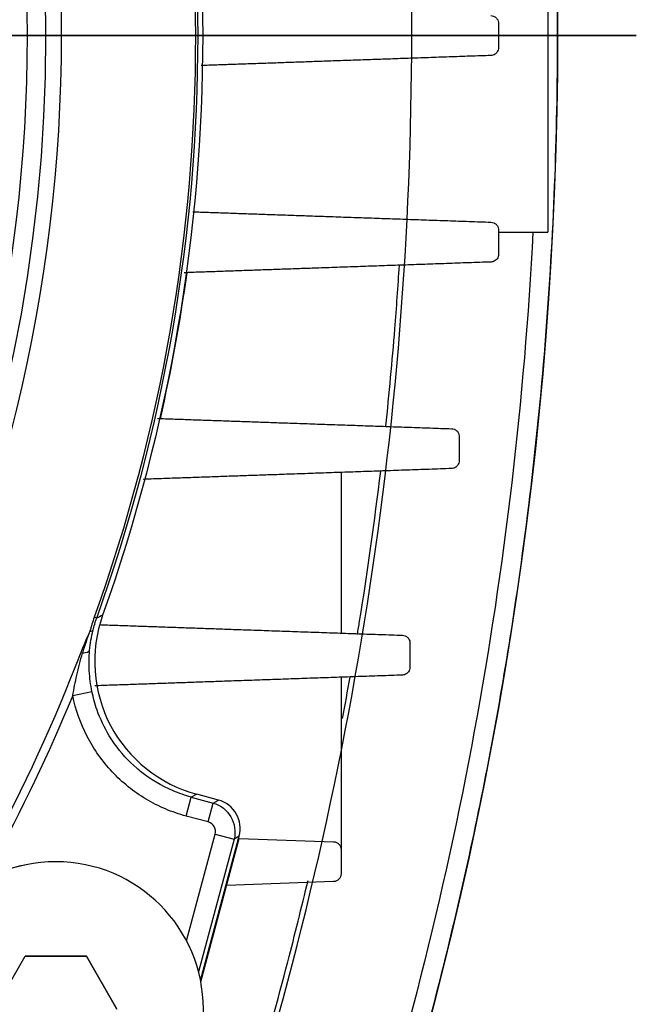
# Model space of a CAD drawing. Units: millimetres. Extents: x -110 to 110, y -112 to 150.
# Drawn here: x 79 to 110, y -49 to 1 of the extents above; entities that cross this region are included whole.
import ezdxf

# ---------------------------------------------------------------- set-up
doc = ezdxf.new("R2010")
doc.units = ezdxf.units.MM
for name, color, linetype, true_color in [('TOP$1', 7, 'CONTINUOUS', 0xffffff), ('TOP$2', 7, 'CONTINUOUS', 0xffffff), ('TOP$4', 7, 'CONTINUOUS', 0xffffff)]:
    doc.layers.add(name, color=color, linetype=linetype, true_color=true_color)

msp = doc.modelspace()

# ---------------------------------------------------------------- linework, layer by layer
at = {"layer": 'TOP$1', "color": 150, "linetype": 'CONTINUOUS'}
for p, q in [((105.5, 10), (105.5, 0)), ((105.5, 0), (105.5, -10)), ((103, -10), (105.5, -10)), ((95, -22.21), (95, -30.378)), ((82.58, -29.615), (82.454, -29.57)), ((81.857, -31.395), (81.769, -31.361)), ((95, -32.622), (95, -41.386)), ((81.362, -33.554), (82.341, -33.355)), ((87.128, -39.682), (87.387, -38.717)), ((87.662, -38.572), (87.387, -38.717)), ((87.387, -38.717), (88.503, -39.016)), ((88.761, -38.867), (87.662, -38.572)), ((88.244, -39.981), (88.503, -39.016)), ((88.503, -39.016), (88.761, -38.867)), ((88.244, -39.981), (87.128, -39.682)), ((87.144, -46.02), (88.598, -40.593)), ((89.563, -40.852), (87.755, -47.599)), ((87.856, -48.037), (89.79, -40.818)), ((87.871, -48.115), (89.826, -40.819)), ((88.598, -40.593), (89.563, -40.852)), ((89.821, -40.703), (89.563, -40.852)), ((89.79, -40.818), (89.821, -40.703)), ((89.79, -40.818), (89.826, -40.819)), ((89.826, -40.819), (94.614, -40.987)), ((95, -41.386), (95, -42.614)), ((79.349, -42.089), (79.349, -42.089)), ((94.614, -43.013), (89.187, -43.203)), ((77.39, -49.5), (78.945, -46.807)), ((78.945, -46.807), (82.055, -46.807)), ((82.055, -46.807), (78.945, -46.807)), ((82.055, -46.807), (82.055, -46.807)), ((82.055, -46.807), (83.61, -49.5)), ((83.61, -49.5), (82.055, -46.807))]:
    msp.add_line(p, q, dxfattribs=at)
at = {"layer": 'TOP$1', "color": 150, "linetype": 'CONTINUOUS', "extrusion": (-1.90728e-06, 0, -1)}
msp.add_circle((-80.5, -49.5), 7.5, dxfattribs=at)
at = {"layer": 'TOP$1', "color": 150, "linetype": 'CONTINUOUS'}
for radius, start, end in [(80.792, 305.97797, 54.02203), (79.06, 306.16562, 53.83438), (87.729, 340.27097, 19.72903), (88, 347.20731, 352.11941)]:
    msp.add_arc((0, 0), radius, start, end, dxfattribs=at)
at = {"layer": 'TOP$1', "color": 150, "linetype": 'CONTINUOUS', "extrusion": (0, 0, -1)}
for centre, radius, start, end in [((90, 0), 196, 162.03718, 197.96282), ((0, 0), 87.596, 160.27097, 199.72903), ((0, 0), 87.965, 160.42544, 199.57456), ((90, 0), 195, 182.93917, 197.96282), ((0, 0), 87.576, 200.98352, 230.28018), ((0, 0), 88.009, 202.41139, 227.22537), ((-94.6, -41.386), 0.4, 92, 180), ((-94.6, -42.614), 0.4, 180, 268)]:
    msp.add_arc(centre, radius, start, end, dxfattribs=at)
at = {"layer": 'TOP$1', "color": 150, "linetype": 'CONTINUOUS', "extrusion": (1.90728e-06, 0, 1)}
msp.add_arc((80.5, -49.5), 7.5, 98.8323, 270, dxfattribs=at)
at = {"layer": 'TOP$1', "color": 150, "linetype": 'CONTINUOUS'}
for centre, major_axis, ratio, start_param, end_param in [((81.424, -29.984), (-0.97, 0.242), 0.184004, 2.607935, 3.102668), ((81.226, -31.153), (-0.996, 0.092), 0.241446, 2.279648, 3.097324), ((88.371, -40.316), (1.301, 0.751), 0.998783, 5.498396, 7.067974), ((88.114, -40.464), (0.434, 0.25), 0.998783, 5.498396, 7.067974)]:
    msp.add_ellipse(centre, major_axis=major_axis, ratio=ratio, start_param=start_param, end_param=end_param, dxfattribs=at)
for points, knots in [([(102.614, 1.013), (102.661, 1.012), (102.708, 1.002), (102.796, 0.965), (102.838, 0.939), (102.908, 0.874), (102.937, 0.834), (102.978, 0.752), (102.991, 0.707), (102.999, 0.646), (103, 0.63), (103, 0.614)], [0, 0, 0, 0, 0.239187, 0.239187, 0.478934, 0.478934, 0.709213, 0.709213, 0.923585, 0.923585, 1, 1, 1, 1]), ([(103, -0.614), (103, -0.656), (102.993, -0.699), (102.966, -0.78), (102.947, -0.818), (102.897, -0.885), (102.866, -0.916), (102.796, -0.965), (102.755, -0.985), (102.681, -1.007), (102.647, -1.012), (102.614, -1.013)], [0, 0, 0, 0, 0.202019, 0.202019, 0.403681, 0.403681, 0.610788, 0.610788, 0.830967, 0.830967, 1, 1, 1, 1]), ([(102.614, -9.487), (102.661, -9.488), (102.709, -9.499), (102.797, -9.535), (102.839, -9.562), (102.909, -9.628), (102.938, -9.667), (102.979, -9.751), (102.993, -9.797), (102.999, -9.857), (103, -9.872), (103, -9.886)], [0, 0, 0, 0, 0.240189, 0.240189, 0.480802, 0.480802, 0.713885, 0.713885, 0.931506, 0.931506, 1, 1, 1, 1]), ([(103, -11.114), (103, -11.156), (102.993, -11.199), (102.967, -11.279), (102.947, -11.317), (102.898, -11.384), (102.867, -11.414), (102.798, -11.464), (102.758, -11.484), (102.684, -11.506), (102.649, -11.512), (102.614, -11.513)], [0, 0, 0, 0, 0.201262, 0.201262, 0.402291, 0.402291, 0.607013, 0.607013, 0.82346, 0.82346, 1, 1, 1, 1]), ([(97.269, -19.858), (97.445, -18.209), (97.7, -15.486), (97.895, -12.758), (97.962, -11.684)], [0, 0, 0, 0, 0.606573, 1, 1, 1, 1]), ([(100.614, -19.987), (100.662, -19.988), (100.71, -19.999), (100.798, -20.035), (100.84, -20.062), (100.91, -20.129), (100.939, -20.169), (100.98, -20.254), (100.993, -20.3), (100.999, -20.359), (101, -20.373), (101, -20.386)], [0, 0, 0, 0, 0.240333, 0.240333, 0.480932, 0.480932, 0.7164, 0.7164, 0.937548, 0.937548, 1, 1, 1, 1]), ([(101, -21.614), (101, -21.656), (100.993, -21.698), (100.967, -21.778), (100.947, -21.816), (100.898, -21.884), (100.868, -21.914), (100.8, -21.963), (100.76, -21.983), (100.686, -22.006), (100.65, -22.012), (100.614, -22.013)], [0, 0, 0, 0, 0.201268, 0.201268, 0.402439, 0.402439, 0.605449, 0.605449, 0.818377, 0.818377, 1, 1, 1, 1]), ([(95.828, -30.45), (95.865, -30.225), (96.317, -27.465), (96.706, -24.693), (97.01, -22.141)], [0, 0, 0, 0, 0.081468, 1, 1, 1, 1]), ([(82.881, -29.471), (82.23, -31.301), (82.388, -33.372), (84.168, -36.763), (85.786, -38.07), (87.662, -38.572)], [0, 0, 0, 0, 0.5, 0.5, 1, 1, 1, 1]), ([(82.392, -30.233), (82.418, -30.131), (82.446, -30.028), (82.508, -29.822), (82.543, -29.718), (82.58, -29.615)], [0, 0, 0, 0, 0.5, 0.5, 1, 1, 1, 1]), ([(82.237, -30.284), (82.167, -30.46), (82.101, -30.64), (81.974, -31.009), (81.913, -31.198), (81.857, -31.395)], [0, 0, 0, 0, 0.5, 0.5, 1, 1, 1, 1]), ([(98.114, -30.487), (98.162, -30.488), (98.21, -30.499), (98.298, -30.536), (98.34, -30.562), (98.41, -30.628), (98.439, -30.669), (98.481, -30.755), (98.494, -30.801), (98.499, -30.861), (98.5, -30.874), (98.5, -30.886)], [0, 0, 0, 0, 0.23959, 0.23959, 0.479273, 0.479273, 0.716548, 0.716548, 0.941355, 0.941355, 1, 1, 1, 1]), ([(81.362, -33.554), (81.426, -33.209), (81.563, -32.482), (81.756, -31.77), (81.857, -31.395)], [0, 0, 0, 0, 0.47359, 1, 1, 1, 1]), ([(82.341, -33.355), (82.305, -33.178), (82.217, -32.65), (82.176, -31.951), (82.204, -31.428), (82.22, -31.255)], [0, 0, 0, 0, 0.25, 0.75, 1, 1, 1, 1]), ([(98.5, -32.114), (98.5, -32.155), (98.493, -32.198), (98.467, -32.278), (98.447, -32.316), (98.398, -32.384), (98.368, -32.414), (98.3, -32.463), (98.261, -32.482), (98.187, -32.506), (98.15, -32.512), (98.114, -32.513)], [0, 0, 0, 0, 0.202084, 0.202084, 0.404212, 0.404212, 0.606277, 0.606277, 0.816082, 0.816082, 1, 1, 1, 1]), ([(87.387, -38.717), (87.229, -38.675), (86.918, -38.579), (86.005, -38.229), (85.247, -37.776), (84.245, -36.941), (83.706, -36.345), (83.305, -35.738), (82.966, -35.18), (82.622, -34.452), (82.406, -33.674), (82.341, -33.355)], [0, 0, 0, 0, 0.0625, 0.125, 0.375, 0.40625, 0.625, 0.6875, 0.6875, 0.875, 1, 1, 1, 1]), ([(87.128, -39.682), (86.768, -39.586), (86.415, -39.464), (85.733, -39.175), (85.405, -39.008), (84.775, -38.631), (84.473, -38.421), (83.894, -37.955), (83.622, -37.702), (83.118, -37.167), (82.886, -36.882), (82.459, -36.281), (82.264, -35.961), (81.755, -34.977), (81.51, -34.284), (81.362, -33.554)], [0, 0, 0, 0, 0.125, 0.125, 0.25, 0.25, 0.375, 0.375, 0.5, 0.5, 0.625, 0.625, 0.75, 0.75, 1, 1, 1, 1]), ([(89.549, -56.544), (89.937, -55.318), (90.915, -52.184), (92.166, -47.649), (92.991, -44.331), (93.318, -42.949)], [0, 0, 0, 0, 0.273392, 0.698272, 1, 1, 1, 1])]:
    msp.add_open_spline(points, degree=3, knots=knots, dxfattribs=at)
for points, weights in [([(103, 0.614), (103, 0), (103, -0.614)], [1.05116283701, 1.05118149688, 1.05116283701]), ([(103, -9.886), (103, -10.5), (103, -11.114)], [1.04876219951, 1.04846461786, 1.04813029097]), ([(102.614, -11.513), (94.184, -11.808), (87.02, -12.058)], [1.00335708335, 1.00458541663, 1.00022041874]), ([(85.671, -19.465), (92.561, -19.705), (100.614, -19.987)], [1.0002307989, 1.00457659542, 1.0035786966]), ([(101, -20.386), (101, -20.999), (101, -21.614)], [1.05148372336, 1.05085908573, 1.05019764893]), ([(100.614, -22.013), (92.152, -22.309), (84.935, -22.561)], [1.00402671502, 1.00537556014, 1.00028405296]), ([(82.716, -29.949), (89.818, -30.197), (98.114, -30.487)], [1.00035653863, 1.00537600495, 1.00413063216]), ([(98.5, -30.886), (98.5, -31.499), (98.5, -32.114)], [1.05112076023, 1.05016655495, 1.04917626404]), ([(98.114, -32.513), (89.707, -32.807), (82.48, -33.059)], [1.00438383885, 1.00599143356, 1.00108207381])]:
    msp.add_rational_spline(points, weights, degree=2, dxfattribs=at)
for points, degree in [([(102.614, -1.013), (94.661, -1.291), (87.896, -1.527)], 2), ([(87.463, -8.957), (94.412, -9.2), (102.614, -9.487)], 2), ([(82.881, -29.471), (82.781, -29.519), (82.68, -29.567), (82.58, -29.615)], 3), ([(82.454, -29.57), (82.37, -29.806), (82.297, -30.045), (82.237, -30.284)], 3), ([(82.237, -30.284), (82.069, -30.634), (81.91, -30.993), (81.769, -31.361)], 3), ([(82.22, -31.255), (82.251, -30.913), (82.308, -30.572), (82.392, -30.233)], 3), ([(95.07, -34.723), (95.202, -34.022), (95.331, -33.32), (95.456, -32.617)], 3), ([(88.503, -39.016), (89.26, -39.22), (89.765, -40.094), (89.563, -40.852)], 3)]:
    msp.add_open_spline(points, degree=degree, dxfattribs=at)
at = {"layer": 'TOP$2', "color": 150, "linetype": 'CONTINUOUS', "extrusion": (0, 0, -1)}
msp.add_circle((0, 0), 80, dxfattribs=at)
at = {"layer": 'TOP$2', "color": 150, "linetype": 'CONTINUOUS'}
for points, knots in [([(96.446, -60.446), (97.078, -58.435), (98.331, -54.442), (99.956, -48.423), (101.381, -42.449), (102.598, -36.524), (104.166, -27.5), (105.6, -15.34), (106.199, 0), (105.6, 15.339), (104.012, 28.834), (101.846, 40.532), (99.502, 50.502), (97.473, 57.104), (96.446, 60.446)], [0, 0, 0, 0, 0.051541, 0.10231, 0.15231, 0.201542, 0.250009, 0.375888, 0.500009, 0.624126, 0.750008, 0.831204, 0.914532, 1, 1, 1, 1]), ([(89.094, -58.788), (92.216, -49.359), (96.977, -29.965), (99.394, 0), (96.977, 29.965), (92.216, 49.359), (89.094, 58.788)], [0, 0, 0, 0, 0.250139, 0.500001, 0.749863, 1, 1, 1, 1])]:
    msp.add_open_spline(points, degree=3, knots=knots, dxfattribs=at)
at = {"layer": 'TOP$4', "color": 150, "linetype": 'CONTINUOUS'}
for p, q in [((80, 0, -395.5), (-80, 0, -395.5)), ((79.06, 0, -62.5), (49.177, 0, -62.5)), ((49.724, 0, -63.5), (80.792, 0, -63.5)), ((95.537, 0, -304.5), (63.034, 0, -304.5)), ((88, 0, -75.5), (73, 0, -75.5)), ((73, 0, -70.5), (88, 0, -70.5)), ((78.945, 0, -70.5), (77.39, 0, -70.5)), ((77.39, 0, -70.5), (78.945, 0, -70.5)), ((78.945, 0, -70.5), (82.055, 0, -70.5)), ((82.055, 0, -70.5), (78.945, 0, -70.5)), ((98.588, 0, -390.519), (80, 0, -395.5)), ((80.792, 0, -63.5), (84.834, 0, -70.5)), ((83.277, 0, -75.5), (80.959, 0, -75.5)), ((81.067, 0, -82.5), (80.993, 0, -76.465)), ((80.993, 0, -76.465), (83.312, 0, -76.465)), ((83.475, 0, -82.5), (81.067, 0, -82.5)), ((83.61, 0, -70.5), (82.055, 0, -70.5)), ((82.055, 0, -70.5), (83.61, 0, -70.5)), ((83.742, 0, -75.5), (83.277, 0, -75.5)), ((83.312, 0, -76.465), (83.475, 0, -82.5)), ((84.871, 0, -82.5), (83.475, 0, -82.5)), ((84.708, 0, -76.465), (89.563, 0, -76.465)), ((84.871, 0, -82.5), (84.708, 0, -76.465)), ((85.146, 0, -82.5), (84.871, 0, -82.5)), ((85.146, 0, -82.5), (85.182, 0, -82.5)), ((85.182, 0, -82.5), (85.182, 0, -100)), ((85.182, 0, -100), (89.114, 0, -100)), ((89.826, 0, -82.5), (85.182, 0, -82.5)), ((86.428, 0, -98), (86.027, 0, -98)), ((86.027, 0, -92.5), (89.001, 0, -92.5)), ((86.027, 0, -98), (86.027, 0, -92.5)), ((86.428, 0, -98), (88.572, 0, -98)), ((86.428, 0, -100), (86.428, 0, -98)), ((88, 0, -70.5), (88, 0, -75.5)), ((88.598, 0, -75.5), (88, 0, -75.5)), ((88.572, 0, -98), (88.572, 0, -100)), ((89.001, 0, -98), (88.572, 0, -98)), ((89.001, 0, -92.5), (89.001, 0, -98)), ((89.114, 0, -100), (89.114, 0, -304.5)), ((89.114, 0, -100), (89.5, 0, -100)), ((89.5, 0, -100), (94.614, 0, -100)), ((89.5, 0, -304.498), (89.5, 0, -100)), ((89.563, 0, -76.465), (89.821, 0, -82.5)), ((89.601, 0, -76.452), (89.608, 0, -76.454)), ((89.614, 0, -76.453), (89.872, 0, -82.5)), ((89.821, 0, -82.5), (89.872, 0, -82.5)), ((89.826, 0, -85.893), (103, 0, -90.95)), ((89.826, 0, -100), (89.826, 0, -82.5)), ((94.614, 0, -100), (94.614, 0, -304.498)), ((94.614, 0, -100), (95, 0, -100)), ((98.114, 0, -242.756), (95, 0, -242.919)), ((95, 0, -304.499), (95, 0, -100)), ((95, 0, -280.081), (98.114, 0, -280.244)), ((96, 0, -264), (95, 0, -264)), ((95, 0, -252.309), (95.517, 0, -252.309)), ((95, 0, -276), (96, 0, -276)), ((95.517, 0, -252.309), (95.517, 0, -242.892)), ((95.537, 0, -304.5), (96.446, 0, -304.5)), ((96.446, 0, -304.5), (106, 0, -304.5)), ((96.446, 0, -378.675), (96.446, 0, -304.5)), ((98.114, 0, -280.244), (98.114, 0, -304.5)), ((98.5, 0, -242.736), (98.114, 0, -242.756)), ((98.114, 0, -280.244), (98.5, 0, -280.264)), ((98.114, 0, -91.088), (98.114, 0, -242.756)), ((98.5, 0, -242.736), (98.5, 0, -91.181)), ((98.5, 0, -280.264), (100.614, 0, -280.375)), ((100.614, 0, -242.625), (98.5, 0, -242.736)), ((98.5, 0, -304.5), (98.5, 0, -280.264)), ((101, 0, -242.605), (100.614, 0, -242.625)), ((100.614, 0, -280.375), (101, 0, -280.395)), ((100.614, 0, -280.375), (100.614, 0, -304.5)), ((100.614, 0, -90.948), (100.614, 0, -242.625)), ((102.614, 0, -242.52), (101, 0, -242.605)), ((101, 0, -280.395), (102.614, 0, -280.48)), ((101, 0, -304.5), (101, 0, -280.395)), ((101, 0, -242.605), (101, 0, -91.06)), ((102.614, 0, -280.48), (102.614, 0, -304.5)), ((102.614, 0, -91.049), (102.614, 0, -242.52)), ((102.614, 0, -280.48), (103, 0, -280.5)), ((102.614, 0, -90.804), (102.614, 0, -90.971)), ((103, 0, -242.5), (102.614, 0, -242.52)), ((103, 0, -198), (105.5, 0, -198)), ((105.5, 0, -218), (103, 0, -218)), ((103, 0, -90.951), (103, 0, -90.95)), ((103, 0, -242.5), (103, 0, -91.179)), ((103, 0, -304.5), (103, 0, -280.5)), ((103, 0, -91.131), (103, 0, -90.951)), ((103, 0, -285.746), (105.262, 0, -285.628)), ((110, 0, -194.191), (103, 0, -194.191)), ((110, 0, -192.254), (103, 0, -192.254)), ((105.262, 0, -114.372), (103, 0, -114.254)), ((105.5, 0, -218), (105.5, 0, -198)), ((105.5, 0, -207.746), (110, 0, -207.746)), ((110, 0, -205.809), (105.5, 0, -205.809)), ((106, 0, -304.5), (106, 0, -380.865)), ((110, 0, -205.809), (110, 0, -194.191)), ((110, 0, -207.746), (110, 0, -205.809)), ((110, 0, -192.254), (110, 0, -119.365)), ((110, 0, -280.635), (110, 0, -207.746)), ((110, 0, -194.191), (110, 0, -192.254))]:
    msp.add_line(p, q, dxfattribs=at)
at = {"layer": 'TOP$4', "color": 2, "linetype": 'CONTINUOUS'}
for p, q in [((79.715, 0, -131.905), (77.115, 0, -131.905)), ((77.115, 0, -100.305), (79.715, 0, -100.305)), ((79.715, 0, -171.905), (77.115, 0, -171.905)), ((77.115, 0, -140.305), (79.715, 0, -140.305)), ((79.715, 0, -140.305), (79.715, 0, -171.905)), ((79.715, 0, -100.305), (79.715, 0, -131.905)), ((83.715, 0, -144.305), (83.715, 0, -167.905)), ((83.715, 0, -104.305), (83.715, 0, -127.905))]:
    msp.add_line(p, q, dxfattribs=at)
at = {"layer": 'TOP$4', "color": 150, "linetype": 'CONTINUOUS', "extrusion": (0, 1, 0)}
for centre, radius, start, end in [((-79.06, -64.5), 2, 90, 150), ((-105, -119.365), 5, 93, 180), ((-105, -280.635), 5, 180, 267)]:
    msp.add_arc(centre, radius, start, end, dxfattribs=at)
at = {"layer": 'TOP$4', "color": 2, "linetype": 'CONTINUOUS', "extrusion": (0, 1, 0)}
for centre, start, end in [((-79.715, -127.905), 180, 270), ((-79.715, -104.305), 90, 180), ((-79.715, -167.905), 180, 270), ((-79.715, -144.305), 90, 180)]:
    msp.add_arc(centre, 4, start, end, dxfattribs=at)
at = {"layer": 'TOP$4', "color": 150, "linetype": 'CONTINUOUS', "extrusion": (0, -1, 0)}
msp.add_arc((96, -270), 6, 270, 90, dxfattribs=at)
at = {"layer": 'TOP$4', "color": 150, "linetype": 'CONTINUOUS', "extrusion": (0, 1, 0)}
for centre, major_axis, ratio, start_param, end_param in [((80.959, 0, -76.5), (0, 0, 1), 0.034899, 0, 1.53589), ((83.277, 0, -76.5), (0, 0, 1), 0.034899, 0, 1.53589), ((83.742, 0, -76.5), (0, 0, 1), 0.965926, 0, 1.53589), ((88.598, 0, -76.5), (0, 0, 1), 0.965926, 0, 1.53589), ((86.934, 0, -378.675), (-2.256, 0, -9.742), 0.948841, 4.496132, 5.814806)]:
    msp.add_ellipse(centre, major_axis=major_axis, ratio=ratio, start_param=start_param, end_param=end_param, dxfattribs=at)
at = {"layer": 'TOP$4', "color": 150, "linetype": 'CONTINUOUS'}
for points, knots in [([(52.811, 0, -82.5), (56.886, 0, -82.5), (61.406, 0, -82.5), (71.011, 0, -82.5), (75.975, 0, -82.5), (81.067, 0, -82.5)], [0, 0, 0, 0, 0.5, 0.5, 1, 1, 1, 1]), ([(80.959, 0, -75.5), (79.111, 0, -75.5), (77.274, 0, -75.5), (74.533, 0, -75.5), (73.622, 0, -75.5), (71.818, 0, -75.5), (70.924, 0, -75.5), (66.493, 0, -75.5), (63.068, 0, -75.5), (59.769, 0, -75.5)], [0, 0, 0, 0, 0.25, 0.25, 0.375, 0.375, 0.5, 0.5, 1, 1, 1, 1])]:
    msp.add_open_spline(points, degree=3, knots=knots, dxfattribs=at)
at = {"layer": 'TOP$4', "color": 150, "linetype": 'CONTINUOUS', "extrusion": (0, -1, 0)}
for points, knots in [([(89.094, 0, -388.335), (87.932, 0, -388.077), (84.785, 0, -387.687), (77.84, 0, -387.49), (69.054, 0, -387.687), (62.296, 0, -388.077), (58.788, 0, -388.335)], [0, 0, 0, 0, 0.250062, 0.5, 0.749938, 1, 1, 1, 1]), ([(80.993, 0, -76.465), (78.956, 0, -76.465), (76.706, 0, -76.464), (71.343, 0, -76.464), (66.369, 0, -76.463), (61.836, 0, -76.464), (60.219, 0, -76.464)], [0, 0, 0, 0, 0.28125, 0.3125, 0.75, 1, 1, 1, 1]), ([(78.667, 0, -377.931), (77.76, 0, -377.948), (75.945, 0, -377.982), (73.057, 0, -378.067), (70.06, 0, -378.177), (66.95, 0, -378.315), (63.748, 0, -378.478), (61.548, 0, -378.61), (60.446, 0, -378.675)], [0, 0, 0, 0, 0.165912, 0.332112, 0.498611, 0.665419, 0.832546, 1, 1, 1, 1]), ([(81.857, 0, -75.368), (81.914, 0, -75.352), (81.974, 0, -75.345), (82.101, 0, -75.341), (82.167, 0, -75.345), (82.237, 0, -75.353)], [0, 0, 0, 0, 0.5, 0.5, 1, 1, 1, 1]), ([(96.446, 0, -378.675), (96.067, 0, -378.61), (95.31, 0, -378.478), (93.916, 0, -378.315), (92.344, 0, -378.177), (90.577, 0, -378.067), (88.644, 0, -377.982), (87.209, 0, -377.948), (86.493, 0, -377.931)], [0, 0, 0, 0, 0.167448, 0.334571, 0.501378, 0.667878, 0.834082, 1, 1, 1, 1]), ([(88.598, 0, -75.5), (88.657, 0, -75.5), (88.777, 0, -75.51), (88.954, 0, -75.554), (89.125, 0, -75.633), (89.285, 0, -75.749), (89.422, 0, -75.9), (89.527, 0, -76.077), (89.593, 0, -76.266), (89.611, 0, -76.393), (89.614, 0, -76.457)], [0, 0, 0, 0, 0.111966, 0.232155, 0.358219, 0.48734, 0.617913, 0.748447, 0.876779, 1, 1, 1, 1]), ([(98.589, 0, -390.52), (98.589, 0, -390.52), (98.589, 0, -390.52), (96.977, 0, -390.131), (92.216, 0, -389.028), (89.094, 0, -388.335)], [0, 0, 0, 0, 0.000147, 0.499799, 1, 1, 1, 1]), ([(106, 0, -380.86), (106, 0, -380.86), (105.6, 0, -380.764), (104.012, 0, -380.389), (101.846, 0, -379.887), (99.502, 0, -379.352), (97.473, 0, -378.903), (96.446, 0, -378.675)], [0, 0, 0, 0, 0.248175, 0.499964, 0.662373, 0.829046, 1, 1, 1, 1]), ([(98.5, 0, -91.038), (98.5, 0, -91.033), (98.492, 0, -91.025), (98.464, 0, -91.005), (98.443, 0, -90.993), (98.391, 0, -90.966), (98.358, 0, -90.95), (98.283, 0, -90.917), (98.239, 0, -90.899), (98.168, 0, -90.871), (98.141, 0, -90.861), (98.114, 0, -90.851)], [0, 0, 0, 0, 0.208462, 0.208462, 0.416288, 0.416288, 0.633884, 0.633884, 0.865225, 0.865225, 1, 1, 1, 1]), ([(101, 0, -90.964), (101, 0, -90.961), (100.993, 0, -90.955), (100.965, 0, -90.938), (100.945, 0, -90.928), (100.893, 0, -90.903), (100.861, 0, -90.889), (100.788, 0, -90.857), (100.745, 0, -90.84), (100.673, 0, -90.811), (100.644, 0, -90.8), (100.614, 0, -90.789)], [0, 0, 0, 0, 0.205663, 0.205663, 0.410764, 0.410764, 0.624421, 0.624421, 0.852243, 0.852243, 1, 1, 1, 1]), ([(103, 0, -91.132), (103, 0, -91.13), (102.993, 0, -91.126), (102.966, 0, -91.112), (102.946, 0, -91.103), (102.895, 0, -91.082), (102.864, 0, -91.069), (102.792, 0, -91.039), (102.751, 0, -91.023), (102.677, 0, -90.994), (102.646, 0, -90.982), (102.614, 0, -90.97)], [0, 0, 0, 0, 0.203491, 0.203491, 0.406515, 0.406515, 0.616621, 0.616621, 0.840638, 0.840638, 1, 1, 1, 1])]:
    msp.add_open_spline(points, degree=3, knots=knots, dxfattribs=at)
at = {"layer": 'TOP$4', "color": 150, "linetype": 'CONTINUOUS', "extrusion": (0, 1, 0)}
for points, knots in [([(78.667, 0, -377.931), (79.126, 0, -378.808), (79.753, 0, -379.397), (81.1, 0, -380.153), (81.821, 0, -380.324), (83.3, 0, -380.325), (84.042, 0, -380.158), (85.455, 0, -379.398), (86.117, 0, -378.807), (86.493, 0, -377.931)], [0, 0, 0, 0, 0.25, 0.25, 0.5, 0.5, 0.75, 0.75, 1, 1, 1, 1]), ([(81.857, 0, -75.368), (81.756, 0, -75.403), (81.649, 0, -75.439), (81.559, 0, -75.462), (81.555, 0, -75.463)], [0, 0, 0, 0, 0.951446, 1, 1, 1, 1]), ([(86.493, 0, -377.931), (87.639, 0, -375.258), (88.369, 0, -372.351), (89.668, 0, -366.446), (90.197, 0, -363.422), (91.606, 0, -354.272), (92.303, 0, -348.108), (94.099, 0, -329.534), (94.892, 0, -317.04), (95.537, 0, -304.5)], [0, 0, 0, 0, 0.125, 0.125, 0.25, 0.25, 0.5, 0.5, 1, 1, 1, 1]), ([(95.032, 0, -254.445), (95.178, 0, -254.144), (95.293, 0, -253.827), (95.469, 0, -253.112), (95.517, 0, -252.711), (95.517, 0, -252.309)], [0, 0, 0, 0, 0.45492, 0.45492, 1, 1, 1, 1]), ([(98.114, 0, -91.088), (98.159, 0, -91.105), (98.205, 0, -91.12), (98.291, 0, -91.148), (98.332, 0, -91.159), (98.401, 0, -91.177), (98.43, 0, -91.183), (98.472, 0, -91.189), (98.487, 0, -91.19), (98.498, 0, -91.186), (98.5, 0, -91.184), (98.5, 0, -91.181)], [0, 0, 0, 0, 0.231457, 0.231457, 0.463707, 0.463707, 0.683907, 0.683907, 0.890561, 0.890561, 1, 1, 1, 1]), ([(106, 0, -380.86), (105.992, 0, -381.956), (105.654, 0, -384.085), (104.088, 0, -387.066), (101.614, 0, -389.35), (99.645, 0, -390.228), (98.589, 0, -390.52)], [0, 0, 0, 0, 0.243186, 0.499999, 0.756813, 1, 1, 1, 1]), ([(100.614, 0, -90.948), (100.66, 0, -90.965), (100.706, 0, -90.981), (100.793, 0, -91.011), (100.835, 0, -91.024), (100.904, 0, -91.045), (100.933, 0, -91.053), (100.974, 0, -91.062), (100.989, 0, -91.064), (100.998, 0, -91.063), (101, 0, -91.062), (101, 0, -91.06)], [0, 0, 0, 0, 0.234755, 0.234755, 0.470259, 0.470259, 0.694, 0.694, 0.902839, 0.902839, 1, 1, 1, 1]), ([(102.614, 0, -91.049), (102.66, 0, -91.067), (102.708, 0, -91.084), (102.795, 0, -91.116), (102.837, 0, -91.131), (102.906, 0, -91.154), (102.935, 0, -91.164), (102.976, 0, -91.176), (102.99, 0, -91.18), (102.999, 0, -91.18), (103, 0, -91.18), (103, 0, -91.179)], [0, 0, 0, 0, 0.237369, 0.237369, 0.475407, 0.475407, 0.702554, 0.702554, 0.913993, 0.913993, 1, 1, 1, 1]), ([(102.614, 0, -90.804), (102.661, 0, -90.822), (102.708, 0, -90.84), (102.796, 0, -90.873), (102.838, 0, -90.889), (102.908, 0, -90.916), (102.937, 0, -90.927), (102.978, 0, -90.943), (102.991, 0, -90.948), (102.999, 0, -90.95), (103, 0, -90.951), (103, 0, -90.951)], [0, 0, 0, 0, 0.239187, 0.239187, 0.478934, 0.478934, 0.709213, 0.709213, 0.923585, 0.923585, 1, 1, 1, 1])]:
    msp.add_open_spline(points, degree=3, knots=knots, dxfattribs=at)
at = {"layer": 'TOP$4', "color": 150, "linetype": 'CONTINUOUS', "extrusion": (0, -1, 0)}
for points, degree in [([(83.312, 0, -76.465), (83.948, 0, -76.449), (84.543, 0, -76.449), (84.708, 0, -76.465)], 3), ([(89.563, 0, -76.465), (89.594, 0, -76.461), (89.608, 0, -76.457), (89.608, 0, -76.454)], 3), ([(102.614, 0, -90.97), (95.674, 0, -88.308), (89.631, 0, -85.992)], 2), ([(89.661, 0, -85.834), (95.687, 0, -88.146), (102.614, 0, -90.804)], 2)]:
    msp.add_open_spline(points, degree=degree, dxfattribs=at)
for points, weights in [([(89.472, 0, -87.994), (93.618, 0, -89.469), (98.114, 0, -91.088)], [1.00424075691, 1.00524299979, 1.00438383885]), ([(98.114, 0, -90.851), (93.633, 0, -89.19), (89.513, 0, -87.674)], [1.00413063216, 1.00480289186, 1.00364963685]), ([(89.545, 0, -86.844), (94.777, 0, -88.775), (100.614, 0, -90.948)], [1.00282459896, 1.00495682312, 1.00402671502]), ([(100.614, 0, -90.789), (94.787, 0, -88.579), (89.58, 0, -86.612)], [1.0035786966, 1.00430058529, 1.0022260105]), ([(89.623, 0, -86.12), (95.686, 0, -88.416), (102.614, 0, -91.049)], [1.00159932396, 1.00436637491, 1.00335708335])]:
    msp.add_rational_spline(points, weights, degree=2, dxfattribs=at)
at = {"layer": 'TOP$4', "color": 150, "linetype": 'CONTINUOUS'}
for points, weights in [([(98.5, 0, -91.181), (98.5, 0, -91.108), (98.5, 0, -91.038)], [1.04917626403, 1.05016655494, 1.05112076022]), ([(101, 0, -91.06), (101, 0, -91.011), (101, 0, -90.964)], [1.05019764892, 1.05085908572, 1.05148372335]), ([(103, 0, -91.179), (103, 0, -91.154), (103, 0, -91.132)], [1.04813029097, 1.04846461786, 1.0487621995])]:
    msp.add_rational_spline(points, weights, degree=2, dxfattribs=at)

doc.saveas('drawing.dxf')
